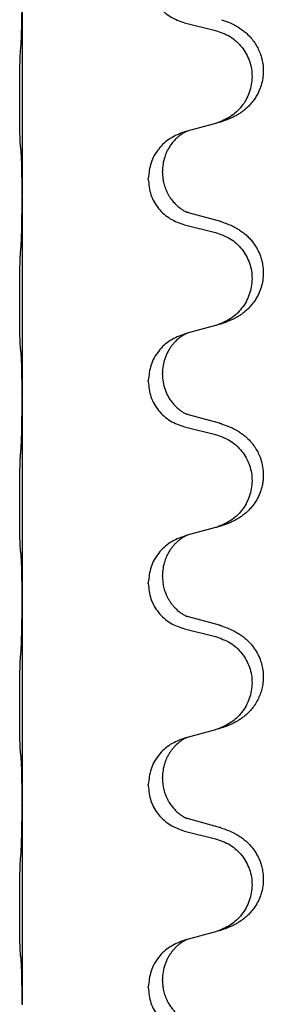
# Model space of a CAD drawing. Units: millimetres. Extents: x -767 to 1477, y -77 to 673.
# Drawn here: x 1308 to 1312, y 435 to 451 of the extents above; entities that cross this region are included whole.
import ezdxf

# ---------------------------------------------------------------- set-up
doc = ezdxf.new("R2010")
doc.units = ezdxf.units.MM

# ---------------------------------------------------------------- blocks, each defined once
blk = doc.blocks.new('HL50WU-0-170', base_point=(354.706, 297.995))
at = {"color": 7, "linetype": 'Continuous'}
for p, q in [((1307.754, 451.341), (1307.754, 448.181)), ((1310.313, 450.896), (1310.799, 450.775)), ((1310.799, 449.313), (1310.354, 449.192)), ((1310.354, 449.192), (1310.313, 449.18)), ((1309.963, 448.546), (1309.963, 448.561)), ((1309.741, 448.435), (1309.741, 448.45)), ((1307.754, 448.181), (1307.754, 448.166)), ((1307.754, 448.166), (1307.754, 445.006)), ((1310.859, 447.778), (1310.374, 447.911)), ((1310.313, 447.721), (1310.799, 447.6)), ((1310.354, 446.017), (1310.313, 446.005)), ((1310.799, 446.138), (1310.354, 446.017)), ((1309.741, 445.26), (1309.741, 445.275)), ((1309.963, 445.371), (1309.963, 445.386)), ((1307.754, 445.006), (1307.754, 444.991)), ((1307.754, 444.991), (1307.754, 441.831)), ((1310.859, 444.603), (1310.374, 444.736)), ((1310.313, 444.546), (1310.799, 444.425)), ((1310.799, 442.963), (1310.354, 442.842)), ((1310.354, 442.842), (1310.313, 442.83)), ((1309.963, 442.196), (1309.963, 442.211)), ((1309.741, 442.085), (1309.741, 442.1)), ((1307.754, 441.831), (1307.754, 441.816)), ((1307.754, 441.816), (1307.754, 438.656)), ((1310.859, 441.428), (1310.374, 441.561)), ((1310.313, 441.371), (1310.799, 441.25)), ((1310.799, 439.788), (1310.354, 439.667)), ((1310.354, 439.667), (1310.313, 439.655)), ((1309.741, 438.91), (1309.741, 438.925)), ((1309.963, 439.021), (1309.963, 439.036)), ((1307.754, 438.656), (1307.754, 438.641)), ((1307.754, 438.641), (1307.754, 435.481)), ((1310.859, 438.253), (1310.374, 438.386)), ((1310.313, 438.196), (1310.799, 438.075)), ((1310.799, 436.613), (1310.354, 436.492)), ((1310.354, 436.492), (1310.313, 436.48)), ((1309.963, 435.846), (1309.963, 435.861)), ((1309.741, 435.735), (1309.741, 435.75)), ((1307.754, 435.481), (1307.754, 435.466))]:
    blk.add_line(p, q, dxfattribs=at)
for points, knots in [([(1309.741, 451.61), (1309.749, 451.527), (1309.766, 451.363), (1309.894, 451.146), (1310.079, 450.977), (1310.235, 450.923), (1310.313, 450.896)], [0, 0, 0, 0, 0.2452936, 0.4905862, 0.7359184, 0.9812533, 0.9812533, 0.9812533, 0.9812533]), ([(1307.74, 450.584), (1307.742, 450.626), (1307.746, 450.71), (1307.748, 450.809), (1307.75, 450.882), (1307.751, 450.938), (1307.752, 451.003), (1307.753, 451.097), (1307.753, 451.21), (1307.754, 451.297), (1307.754, 451.341)], [0, 0, 0, 0, 0.1262599, 0.2525183, 0.2984002, 0.3442818, 0.4199023, 0.495523, 0.6262616, 0.7570001, 0.7570001, 0.7570001, 0.7570001]), ([(1310.892, 450.943), (1310.922, 450.933), (1310.983, 450.913), (1311.061, 450.879), (1311.126, 450.845), (1311.182, 450.811), (1311.238, 450.771), (1311.299, 450.72), (1311.36, 450.657), (1311.417, 450.582), (1311.464, 450.503), (1311.503, 450.417), (1311.532, 450.324), (1311.549, 450.224), (1311.553, 450.123), (1311.544, 450.018), (1311.519, 449.911), (1311.483, 449.817), (1311.442, 449.74), (1311.4, 449.676), (1311.35, 449.615), (1311.297, 449.561), (1311.244, 449.516), (1311.194, 449.48), (1311.143, 449.448), (1311.091, 449.42), (1311.039, 449.395), (1310.976, 449.369), (1310.9, 449.341), (1310.84, 449.324), (1310.81, 449.316)], [0, 0, 0, 0, 0.096027, 0.192052, 0.254299, 0.316552, 0.388561, 0.460594, 0.555562, 0.650546, 0.741106, 0.831672, 0.932623, 1.033586, 1.134177, 1.2348, 1.348501, 1.462147, 1.536233, 1.610289, 1.691587, 1.772887, 1.83627, 1.899636, 1.958774, 2.017913, 2.074543, 2.131169, 2.224048, 2.316929, 2.316929, 2.316929, 2.316929]), ([(1310.799, 450.775), (1310.878, 450.748), (1311.036, 450.692), (1311.193, 450.547), (1311.285, 450.409), (1311.336, 450.294), (1311.367, 450.172), (1311.377, 450.047), (1311.366, 449.922), (1311.334, 449.801), (1311.283, 449.686), (1311.191, 449.549), (1311.039, 449.405), (1310.887, 449.346), (1310.81, 449.316)], [0, 0, 0, 0, 0.248898, 0.497791, 0.622697, 0.747676, 0.872611, 0.997478, 1.12239, 1.247373, 1.372424, 1.497405, 1.740933, 1.984464, 1.984464, 1.984464, 1.984464]), ([(1307.728, 448.97), (1307.727, 448.983), (1307.725, 449.009), (1307.724, 449.046), (1307.723, 449.08), (1307.721, 449.116), (1307.72, 449.154), (1307.719, 449.199), (1307.719, 449.247), (1307.718, 449.301), (1307.717, 449.357), (1307.717, 449.419), (1307.716, 449.483), (1307.716, 449.55), (1307.716, 449.619), (1307.716, 449.688), (1307.716, 449.758), (1307.716, 449.826), (1307.716, 449.893), (1307.717, 449.957), (1307.717, 450.018), (1307.718, 450.075), (1307.719, 450.129), (1307.72, 450.182), (1307.721, 450.237), (1307.722, 450.297), (1307.724, 450.363), (1307.727, 450.409), (1307.728, 450.433)], [0, 0, 0, 0, 0.038853, 0.077709, 0.110153, 0.142595, 0.184238, 0.225881, 0.276792, 0.327702, 0.387232, 0.446762, 0.512955, 0.579148, 0.648877, 0.718606, 0.788125, 0.857644, 0.923219, 0.988793, 1.048028, 1.107262, 1.159001, 1.210739, 1.266824, 1.322909, 1.392873, 1.462834, 1.462834, 1.462834, 1.462834]), ([(1310.313, 449.18), (1310.235, 449.151), (1310.079, 449.092), (1309.895, 448.919), (1309.767, 448.699), (1309.75, 448.533), (1309.741, 448.45)], [0, 0, 0, 0, 0.2476959, 0.4953848, 0.743561, 0.9917429, 0.9917429, 0.9917429, 0.9917429]), ([(1310.354, 449.192), (1310.35, 449.19), (1310.342, 449.187), (1310.325, 449.179), (1310.304, 449.168), (1310.281, 449.154), (1310.261, 449.141), (1310.245, 449.13), (1310.233, 449.12), (1310.21, 449.102), (1310.175, 449.071), (1310.13, 449.024), (1310.09, 448.971), (1310.061, 448.924), (1310.041, 448.888), (1310.027, 448.859), (1310.013, 448.825), (1309.991, 448.763), (1309.968, 448.675), (1309.965, 448.599), (1309.963, 448.561)], [0, 0, 0, 0, 0.0132133, 0.0264267, 0.0552582, 0.0841047, 0.1068313, 0.1295493, 0.1417842, 0.1540213, 0.2174823, 0.2810018, 0.3490463, 0.4170487, 0.4448431, 0.4726315, 0.5139459, 0.5552731, 0.6695211, 0.7838109, 0.7838109, 0.7838109, 0.7838109]), ([(1307.74, 448.868), (1307.739, 448.876), (1307.737, 448.893), (1307.734, 448.918), (1307.731, 448.944), (1307.729, 448.961), (1307.728, 448.97)], [0, 0, 0, 0, 0.0251849, 0.0503698, 0.076599, 0.1028283, 0.1028283, 0.1028283, 0.1028283]), ([(1307.754, 448.181), (1307.754, 448.226), (1307.753, 448.317), (1307.753, 448.426), (1307.752, 448.509), (1307.751, 448.563), (1307.75, 448.613), (1307.748, 448.679), (1307.747, 448.764), (1307.742, 448.833), (1307.74, 448.868)], [0, 0, 0, 0, 0.1361268, 0.2722536, 0.3288234, 0.3853922, 0.4326156, 0.4798416, 0.5837625, 0.6876694, 0.6876694, 0.6876694, 0.6876694]), ([(1309.963, 448.546), (1309.964, 448.529), (1309.964, 448.495), (1309.969, 448.449), (1309.976, 448.408), (1309.985, 448.369), (1309.996, 448.328), (1310.012, 448.285), (1310.03, 448.241), (1310.049, 448.205), (1310.064, 448.178), (1310.077, 448.158), (1310.092, 448.135), (1310.111, 448.109), (1310.133, 448.082), (1310.159, 448.054), (1310.188, 448.025), (1310.212, 448.004), (1310.23, 447.99), (1310.242, 447.98), (1310.258, 447.969), (1310.278, 447.955), (1310.301, 447.941), (1310.321, 447.931), (1310.336, 447.924), (1310.342, 447.921), (1310.345, 447.92)], [0, 0, 0, 0, 0.0508893, 0.1017866, 0.139329, 0.1768739, 0.2209078, 0.2649481, 0.3149175, 0.3648756, 0.3860574, 0.4072365, 0.437074, 0.4669157, 0.5037754, 0.5406394, 0.5832943, 0.6259392, 0.6381345, 0.650328, 0.6729951, 0.6956706, 0.724471, 0.7532552, 0.7633692, 0.7734831, 0.7734831, 0.7734831, 0.7734831]), ([(1309.741, 448.435), (1309.749, 448.352), (1309.766, 448.188), (1309.894, 447.971), (1310.079, 447.802), (1310.235, 447.748), (1310.313, 447.721)], [0, 0, 0, 0, 0.2452936, 0.4905862, 0.7359184, 0.9812533, 0.9812533, 0.9812533, 0.9812533]), ([(1307.74, 447.409), (1307.742, 447.451), (1307.746, 447.535), (1307.749, 447.642), (1307.75, 447.73), (1307.751, 447.793), (1307.752, 447.851), (1307.753, 447.93), (1307.753, 448.035), (1307.754, 448.122), (1307.754, 448.166)], [0, 0, 0, 0, 0.1262576, 0.2525195, 0.3210536, 0.3895864, 0.4425552, 0.4955242, 0.6262628, 0.7570013, 0.7570013, 0.7570013, 0.7570013]), ([(1310.374, 447.911), (1310.369, 447.912), (1310.359, 447.915), (1310.35, 447.918), (1310.345, 447.92)], [0, 0, 0, 0, 0.01489689, 0.02979377, 0.02979377, 0.02979377, 0.02979377]), ([(1310.892, 447.768), (1310.922, 447.758), (1310.983, 447.738), (1311.061, 447.704), (1311.126, 447.67), (1311.182, 447.636), (1311.238, 447.596), (1311.294, 447.549), (1311.346, 447.497), (1311.401, 447.43), (1311.455, 447.346), (1311.497, 447.256), (1311.525, 447.172), (1311.545, 447.081), (1311.554, 446.973), (1311.546, 446.851), (1311.519, 446.736), (1311.483, 446.642), (1311.442, 446.565), (1311.4, 446.501), (1311.35, 446.44), (1311.297, 446.386), (1311.244, 446.341), (1311.194, 446.305), (1311.143, 446.273), (1311.091, 446.245), (1311.039, 446.22), (1310.976, 446.194), (1310.9, 446.166), (1310.84, 446.149), (1310.81, 446.141)], [0, 0, 0, 0, 0.096027, 0.192052, 0.254297, 0.316552, 0.388575, 0.460593, 0.535269, 0.60999, 0.720825, 0.831641, 0.908449, 0.985264, 1.109927, 1.234719, 1.348459, 1.462069, 1.536151, 1.61021, 1.691509, 1.772809, 1.836191, 1.899557, 1.958696, 2.017835, 2.074464, 2.131091, 2.22397, 2.316851, 2.316851, 2.316851, 2.316851]), ([(1310.892, 447.768), (1310.886, 447.77), (1310.875, 447.774), (1310.864, 447.777), (1310.859, 447.778)], [0, 0, 0, 0, 0.01712211, 0.03424421, 0.03424421, 0.03424421, 0.03424421]), ([(1310.799, 447.6), (1310.878, 447.573), (1311.036, 447.517), (1311.193, 447.372), (1311.285, 447.234), (1311.336, 447.119), (1311.367, 446.997), (1311.377, 446.872), (1311.366, 446.747), (1311.334, 446.626), (1311.283, 446.511), (1311.191, 446.374), (1311.039, 446.23), (1310.887, 446.171), (1310.81, 446.141)], [0, 0, 0, 0, 0.248898, 0.497791, 0.622697, 0.747676, 0.872611, 0.997478, 1.12239, 1.247373, 1.372424, 1.497405, 1.740933, 1.984464, 1.984464, 1.984464, 1.984464]), ([(1307.728, 445.795), (1307.727, 445.808), (1307.725, 445.834), (1307.724, 445.871), (1307.723, 445.905), (1307.721, 445.941), (1307.72, 445.979), (1307.719, 446.024), (1307.719, 446.072), (1307.718, 446.126), (1307.717, 446.182), (1307.717, 446.244), (1307.716, 446.308), (1307.716, 446.375), (1307.716, 446.444), (1307.716, 446.513), (1307.716, 446.583), (1307.716, 446.651), (1307.716, 446.718), (1307.717, 446.782), (1307.717, 446.843), (1307.718, 446.9), (1307.719, 446.954), (1307.72, 447.007), (1307.721, 447.062), (1307.722, 447.122), (1307.724, 447.188), (1307.727, 447.234), (1307.728, 447.258)], [0, 0, 0, 0, 0.038853, 0.077709, 0.110153, 0.142595, 0.184238, 0.225881, 0.276792, 0.327702, 0.387232, 0.446762, 0.512955, 0.579148, 0.648877, 0.718606, 0.788125, 0.857644, 0.923219, 0.988793, 1.048028, 1.107262, 1.159001, 1.210739, 1.266824, 1.322909, 1.392873, 1.462834, 1.462834, 1.462834, 1.462834]), ([(1310.354, 446.017), (1310.35, 446.015), (1310.342, 446.012), (1310.325, 446.004), (1310.304, 445.993), (1310.281, 445.979), (1310.261, 445.966), (1310.245, 445.955), (1310.233, 445.945), (1310.218, 445.933), (1310.198, 445.917), (1310.172, 445.892), (1310.144, 445.863), (1310.113, 445.826), (1310.083, 445.785), (1310.053, 445.736), (1310.026, 445.683), (1309.996, 445.608), (1309.969, 445.509), (1309.965, 445.427), (1309.963, 445.386)], [0, 0, 0, 0, 0.0132133, 0.0264267, 0.0552583, 0.0841047, 0.106831, 0.1295493, 0.1417847, 0.1540213, 0.1860795, 0.2181437, 0.262595, 0.3070553, 0.3620746, 0.417102, 0.4779262, 0.5387532, 0.6612652, 0.7837799, 0.7837799, 0.7837799, 0.7837799]), ([(1310.313, 446.005), (1310.235, 445.976), (1310.079, 445.917), (1309.895, 445.744), (1309.767, 445.524), (1309.75, 445.358), (1309.741, 445.275)], [0, 0, 0, 0, 0.2476959, 0.4953848, 0.743561, 0.9917429, 0.9917429, 0.9917429, 0.9917429]), ([(1307.74, 445.693), (1307.739, 445.701), (1307.737, 445.718), (1307.734, 445.743), (1307.731, 445.769), (1307.729, 445.786), (1307.728, 445.795)], [0, 0, 0, 0, 0.0251849, 0.0503698, 0.076599, 0.1028283, 0.1028283, 0.1028283, 0.1028283]), ([(1307.754, 445.006), (1307.754, 445.051), (1307.753, 445.142), (1307.753, 445.251), (1307.752, 445.334), (1307.751, 445.388), (1307.75, 445.438), (1307.748, 445.504), (1307.747, 445.589), (1307.742, 445.658), (1307.74, 445.693)], [0, 0, 0, 0, 0.1361268, 0.2722536, 0.3288234, 0.3853922, 0.4326156, 0.4798416, 0.5837625, 0.6876694, 0.6876694, 0.6876694, 0.6876694]), ([(1309.741, 445.26), (1309.749, 445.177), (1309.766, 445.013), (1309.894, 444.796), (1310.079, 444.627), (1310.235, 444.573), (1310.313, 444.546)], [0, 0, 0, 0, 0.2452936, 0.4905862, 0.7359184, 0.9812533, 0.9812533, 0.9812533, 0.9812533]), ([(1309.963, 445.371), (1309.965, 445.33), (1309.969, 445.249), (1309.996, 445.15), (1310.026, 445.075), (1310.054, 445.019), (1310.088, 444.964), (1310.129, 444.911), (1310.173, 444.864), (1310.207, 444.833), (1310.23, 444.815), (1310.242, 444.805), (1310.258, 444.794), (1310.278, 444.78), (1310.301, 444.766), (1310.321, 444.756), (1310.336, 444.749), (1310.342, 444.746), (1310.345, 444.745)], [0, 0, 0, 0, 0.1218157, 0.2436287, 0.3041151, 0.3646065, 0.4321033, 0.4996143, 0.562633, 0.6255985, 0.637794, 0.6499873, 0.6726543, 0.6953299, 0.7241303, 0.7529145, 0.7630284, 0.7731424, 0.7731424, 0.7731424, 0.7731424]), ([(1307.74, 444.234), (1307.742, 444.276), (1307.746, 444.36), (1307.749, 444.467), (1307.75, 444.555), (1307.751, 444.618), (1307.752, 444.676), (1307.753, 444.755), (1307.753, 444.86), (1307.754, 444.947), (1307.754, 444.991)], [0, 0, 0, 0, 0.1262576, 0.2525195, 0.3210536, 0.3895864, 0.4425552, 0.4955242, 0.6262628, 0.7570013, 0.7570013, 0.7570013, 0.7570013]), ([(1310.374, 444.736), (1310.369, 444.737), (1310.359, 444.74), (1310.35, 444.743), (1310.345, 444.745)], [0, 0, 0, 0, 0.01489689, 0.02979377, 0.02979377, 0.02979377, 0.02979377]), ([(1310.892, 444.593), (1310.922, 444.583), (1310.983, 444.563), (1311.061, 444.529), (1311.126, 444.495), (1311.182, 444.461), (1311.238, 444.421), (1311.299, 444.37), (1311.36, 444.307), (1311.417, 444.232), (1311.464, 444.153), (1311.506, 444.06), (1311.538, 443.951), (1311.552, 443.842), (1311.551, 443.749), (1311.544, 443.674), (1311.529, 443.6), (1311.503, 443.517), (1311.463, 443.424), (1311.408, 443.337), (1311.35, 443.265), (1311.297, 443.211), (1311.244, 443.167), (1311.194, 443.13), (1311.143, 443.098), (1311.091, 443.07), (1311.039, 443.045), (1310.976, 443.019), (1310.9, 442.991), (1310.84, 442.974), (1310.81, 442.966)], [0, 0, 0, 0, 0.096027, 0.192052, 0.254299, 0.316552, 0.38856, 0.460594, 0.555567, 0.650545, 0.741082, 0.831673, 0.956368, 1.081031, 1.157924, 1.234748, 1.308669, 1.382641, 1.496427, 1.610238, 1.691569, 1.772838, 1.836215, 1.899587, 1.958726, 2.017864, 2.074493, 2.13112, 2.223999, 2.31688, 2.31688, 2.31688, 2.31688]), ([(1310.892, 444.593), (1310.886, 444.595), (1310.875, 444.599), (1310.864, 444.602), (1310.859, 444.603)], [0, 0, 0, 0, 0.01712211, 0.03424421, 0.03424421, 0.03424421, 0.03424421]), ([(1310.799, 444.425), (1310.878, 444.398), (1311.036, 444.342), (1311.193, 444.197), (1311.285, 444.059), (1311.336, 443.944), (1311.367, 443.822), (1311.377, 443.697), (1311.366, 443.572), (1311.334, 443.451), (1311.283, 443.336), (1311.191, 443.199), (1311.039, 443.055), (1310.887, 442.996), (1310.81, 442.966)], [0, 0, 0, 0, 0.248898, 0.497791, 0.622697, 0.747676, 0.872611, 0.997478, 1.12239, 1.247373, 1.372424, 1.497405, 1.740933, 1.984464, 1.984464, 1.984464, 1.984464]), ([(1307.728, 442.62), (1307.727, 442.633), (1307.725, 442.659), (1307.724, 442.696), (1307.723, 442.73), (1307.721, 442.766), (1307.72, 442.804), (1307.719, 442.849), (1307.719, 442.897), (1307.718, 442.951), (1307.717, 443.007), (1307.717, 443.069), (1307.716, 443.133), (1307.716, 443.2), (1307.716, 443.269), (1307.716, 443.338), (1307.716, 443.408), (1307.716, 443.476), (1307.716, 443.543), (1307.717, 443.607), (1307.717, 443.668), (1307.718, 443.725), (1307.719, 443.779), (1307.72, 443.832), (1307.721, 443.887), (1307.722, 443.947), (1307.724, 444.013), (1307.727, 444.059), (1307.728, 444.083)], [0, 0, 0, 0, 0.038853, 0.077709, 0.110153, 0.142595, 0.184238, 0.225881, 0.276792, 0.327702, 0.387232, 0.446762, 0.512955, 0.579148, 0.648877, 0.718606, 0.788125, 0.857644, 0.923219, 0.988793, 1.048028, 1.107262, 1.159001, 1.210739, 1.266824, 1.322909, 1.392873, 1.462834, 1.462834, 1.462834, 1.462834]), ([(1310.313, 442.83), (1310.235, 442.801), (1310.079, 442.742), (1309.895, 442.569), (1309.767, 442.349), (1309.75, 442.183), (1309.741, 442.1)], [0, 0, 0, 0, 0.2476959, 0.4953848, 0.743561, 0.9917429, 0.9917429, 0.9917429, 0.9917429]), ([(1310.354, 442.842), (1310.35, 442.84), (1310.342, 442.837), (1310.325, 442.829), (1310.304, 442.818), (1310.281, 442.804), (1310.261, 442.791), (1310.245, 442.78), (1310.233, 442.77), (1310.212, 442.754), (1310.18, 442.726), (1310.144, 442.688), (1310.113, 442.651), (1310.089, 442.618), (1310.07, 442.589), (1310.055, 442.563), (1310.041, 442.538), (1310.027, 442.509), (1310.013, 442.475), (1309.991, 442.413), (1309.968, 442.325), (1309.965, 442.249), (1309.963, 442.211)], [0, 0, 0, 0, 0.0132133, 0.0264267, 0.0552582, 0.0841047, 0.1068313, 0.1295493, 0.1417842, 0.1540213, 0.2101073, 0.266222, 0.3112294, 0.3562183, 0.3866592, 0.4170991, 0.4448903, 0.4726818, 0.5139975, 0.5553235, 0.6695716, 0.7838613, 0.7838613, 0.7838613, 0.7838613]), ([(1307.74, 442.518), (1307.739, 442.526), (1307.737, 442.543), (1307.734, 442.568), (1307.731, 442.594), (1307.729, 442.611), (1307.728, 442.62)], [0, 0, 0, 0, 0.0251849, 0.0503698, 0.076599, 0.1028283, 0.1028283, 0.1028283, 0.1028283]), ([(1307.754, 441.831), (1307.754, 441.876), (1307.753, 441.967), (1307.753, 442.076), (1307.752, 442.159), (1307.751, 442.213), (1307.75, 442.263), (1307.748, 442.329), (1307.747, 442.414), (1307.742, 442.483), (1307.74, 442.518)], [0, 0, 0, 0, 0.1361268, 0.2722536, 0.3288234, 0.3853922, 0.4326156, 0.4798416, 0.5837625, 0.6876694, 0.6876694, 0.6876694, 0.6876694]), ([(1309.963, 442.196), (1309.964, 442.165), (1309.967, 442.102), (1309.982, 442.028), (1309.998, 441.974), (1310.009, 441.941), (1310.022, 441.911), (1310.033, 441.887), (1310.044, 441.865), (1310.059, 441.837), (1310.082, 441.8), (1310.111, 441.758), (1310.142, 441.722), (1310.17, 441.693), (1310.196, 441.668), (1310.215, 441.651), (1310.23, 441.64), (1310.242, 441.63), (1310.258, 441.619), (1310.278, 441.605), (1310.301, 441.591), (1310.321, 441.581), (1310.336, 441.574), (1310.342, 441.571), (1310.345, 441.57)], [0, 0, 0, 0, 0.0938929, 0.1877688, 0.2252301, 0.2626895, 0.2926559, 0.3226172, 0.3437031, 0.3647926, 0.4193307, 0.4738824, 0.5179925, 0.5620904, 0.5939653, 0.6258348, 0.6380298, 0.6502236, 0.6728909, 0.6955663, 0.7243665, 0.7531509, 0.7632648, 0.7733787, 0.7733787, 0.7733787, 0.7733787]), ([(1309.741, 442.085), (1309.749, 442.002), (1309.766, 441.838), (1309.894, 441.621), (1310.079, 441.452), (1310.235, 441.398), (1310.313, 441.371)], [0, 0, 0, 0, 0.2452936, 0.4905862, 0.7359184, 0.9812533, 0.9812533, 0.9812533, 0.9812533]), ([(1307.74, 441.059), (1307.742, 441.101), (1307.746, 441.185), (1307.748, 441.289), (1307.75, 441.371), (1307.751, 441.431), (1307.752, 441.492), (1307.753, 441.577), (1307.753, 441.685), (1307.754, 441.772), (1307.754, 441.816)], [0, 0, 0, 0, 0.1262599, 0.2525183, 0.3120942, 0.3716697, 0.4335963, 0.495523, 0.6262616, 0.7570001, 0.7570001, 0.7570001, 0.7570001]), ([(1310.374, 441.561), (1310.369, 441.562), (1310.359, 441.565), (1310.35, 441.568), (1310.345, 441.57)], [0, 0, 0, 0, 0.01489689, 0.02979377, 0.02979377, 0.02979377, 0.02979377]), ([(1310.892, 441.418), (1310.922, 441.408), (1310.983, 441.388), (1311.061, 441.354), (1311.126, 441.32), (1311.182, 441.286), (1311.238, 441.246), (1311.294, 441.199), (1311.346, 441.147), (1311.401, 441.08), (1311.455, 440.996), (1311.501, 440.899), (1311.532, 440.799), (1311.549, 440.699), (1311.553, 440.598), (1311.545, 440.5), (1311.524, 440.406), (1311.494, 440.317), (1311.453, 440.233), (1311.404, 440.157), (1311.35, 440.09), (1311.297, 440.036), (1311.244, 439.992), (1311.194, 439.955), (1311.143, 439.923), (1311.091, 439.895), (1311.039, 439.87), (1310.976, 439.844), (1310.9, 439.816), (1310.84, 439.799), (1310.81, 439.791)], [0, 0, 0, 0, 0.096027, 0.192052, 0.254297, 0.316552, 0.388574, 0.460593, 0.535273, 0.60999, 0.720794, 0.831643, 0.932614, 1.03356, 1.13417, 1.234772, 1.328189, 1.421598, 1.515951, 1.610294, 1.691609, 1.772894, 1.836273, 1.899642, 1.958781, 2.01792, 2.074549, 2.131176, 2.224055, 2.316935, 2.316935, 2.316935, 2.316935]), ([(1310.892, 441.418), (1310.886, 441.42), (1310.875, 441.424), (1310.864, 441.427), (1310.859, 441.428)], [0, 0, 0, 0, 0.01712211, 0.03424421, 0.03424421, 0.03424421, 0.03424421]), ([(1310.799, 441.25), (1310.878, 441.223), (1311.036, 441.167), (1311.193, 441.022), (1311.285, 440.884), (1311.336, 440.769), (1311.367, 440.647), (1311.377, 440.522), (1311.366, 440.397), (1311.334, 440.276), (1311.283, 440.161), (1311.191, 440.024), (1311.039, 439.88), (1310.887, 439.821), (1310.81, 439.791)], [0, 0, 0, 0, 0.248898, 0.497791, 0.622697, 0.747676, 0.872611, 0.997478, 1.12239, 1.247373, 1.372424, 1.497405, 1.740933, 1.984464, 1.984464, 1.984464, 1.984464]), ([(1307.728, 439.445), (1307.727, 439.458), (1307.725, 439.484), (1307.724, 439.521), (1307.723, 439.555), (1307.721, 439.591), (1307.72, 439.629), (1307.719, 439.674), (1307.719, 439.722), (1307.718, 439.776), (1307.717, 439.832), (1307.717, 439.894), (1307.716, 439.958), (1307.716, 440.025), (1307.716, 440.094), (1307.716, 440.163), (1307.716, 440.233), (1307.716, 440.301), (1307.716, 440.368), (1307.717, 440.432), (1307.717, 440.493), (1307.718, 440.55), (1307.719, 440.604), (1307.72, 440.657), (1307.721, 440.712), (1307.722, 440.772), (1307.724, 440.838), (1307.727, 440.884), (1307.728, 440.908)], [0, 0, 0, 0, 0.038853, 0.077709, 0.110153, 0.142595, 0.184238, 0.225881, 0.276792, 0.327702, 0.387232, 0.446762, 0.512955, 0.579148, 0.648877, 0.718606, 0.788125, 0.857644, 0.923219, 0.988793, 1.048028, 1.107262, 1.159001, 1.210739, 1.266824, 1.322909, 1.392873, 1.462834, 1.462834, 1.462834, 1.462834]), ([(1310.313, 439.655), (1310.235, 439.626), (1310.079, 439.567), (1309.895, 439.394), (1309.767, 439.174), (1309.75, 439.008), (1309.741, 438.925)], [0, 0, 0, 0, 0.2476959, 0.4953848, 0.743561, 0.9917429, 0.9917429, 0.9917429, 0.9917429]), ([(1310.354, 439.667), (1310.35, 439.665), (1310.342, 439.662), (1310.325, 439.654), (1310.304, 439.643), (1310.281, 439.629), (1310.261, 439.616), (1310.245, 439.605), (1310.233, 439.595), (1310.218, 439.583), (1310.198, 439.567), (1310.172, 439.542), (1310.144, 439.513), (1310.113, 439.476), (1310.083, 439.435), (1310.059, 439.395), (1310.041, 439.363), (1310.027, 439.334), (1310.013, 439.3), (1309.991, 439.238), (1309.968, 439.15), (1309.965, 439.074), (1309.963, 439.036)], [0, 0, 0, 0, 0.0132133, 0.0264267, 0.0552583, 0.0841047, 0.106831, 0.1295493, 0.1417847, 0.1540213, 0.1860797, 0.2181437, 0.2625936, 0.3070554, 0.3620836, 0.4171013, 0.4448949, 0.4726841, 0.5139988, 0.5553257, 0.6695737, 0.7838635, 0.7838635, 0.7838635, 0.7838635]), ([(1307.74, 439.343), (1307.739, 439.351), (1307.737, 439.368), (1307.734, 439.393), (1307.731, 439.419), (1307.729, 439.436), (1307.728, 439.445)], [0, 0, 0, 0, 0.0251849, 0.0503698, 0.076599, 0.1028283, 0.1028283, 0.1028283, 0.1028283]), ([(1307.754, 438.656), (1307.754, 438.701), (1307.753, 438.792), (1307.753, 438.901), (1307.752, 438.984), (1307.751, 439.038), (1307.75, 439.088), (1307.748, 439.154), (1307.747, 439.239), (1307.742, 439.308), (1307.74, 439.343)], [0, 0, 0, 0, 0.1361268, 0.2722536, 0.3288234, 0.3853922, 0.4326156, 0.4798416, 0.5837625, 0.6876694, 0.6876694, 0.6876694, 0.6876694]), ([(1309.741, 438.91), (1309.749, 438.827), (1309.766, 438.663), (1309.894, 438.446), (1310.079, 438.277), (1310.235, 438.223), (1310.313, 438.196)], [0, 0, 0, 0, 0.2452936, 0.4905862, 0.7359184, 0.9812533, 0.9812533, 0.9812533, 0.9812533]), ([(1309.963, 439.021), (1309.964, 439.004), (1309.964, 438.97), (1309.969, 438.924), (1309.976, 438.883), (1309.985, 438.844), (1309.996, 438.803), (1310.012, 438.76), (1310.03, 438.716), (1310.056, 438.666), (1310.088, 438.614), (1310.129, 438.561), (1310.173, 438.514), (1310.207, 438.483), (1310.23, 438.465), (1310.242, 438.455), (1310.258, 438.444), (1310.278, 438.43), (1310.301, 438.416), (1310.321, 438.406), (1310.336, 438.399), (1310.342, 438.396), (1310.345, 438.395)], [0, 0, 0, 0, 0.0508894, 0.1017866, 0.1393285, 0.176874, 0.22091, 0.264948, 0.3149062, 0.364876, 0.4323687, 0.4998836, 0.5629029, 0.6258678, 0.6380633, 0.6502566, 0.6729236, 0.6955992, 0.7243996, 0.7531838, 0.7632977, 0.7734116, 0.7734116, 0.7734116, 0.7734116]), ([(1307.74, 437.884), (1307.742, 437.926), (1307.746, 438.01), (1307.748, 438.114), (1307.75, 438.196), (1307.751, 438.256), (1307.752, 438.317), (1307.753, 438.402), (1307.753, 438.51), (1307.754, 438.597), (1307.754, 438.641)], [0, 0, 0, 0, 0.1262599, 0.2525183, 0.3120942, 0.3716697, 0.4335963, 0.495523, 0.6262616, 0.7570001, 0.7570001, 0.7570001, 0.7570001]), ([(1310.374, 438.386), (1310.369, 438.387), (1310.359, 438.39), (1310.35, 438.393), (1310.345, 438.395)], [0, 0, 0, 0, 0.01489689, 0.02979377, 0.02979377, 0.02979377, 0.02979377]), ([(1310.892, 438.243), (1310.922, 438.233), (1310.983, 438.213), (1311.061, 438.179), (1311.126, 438.145), (1311.182, 438.111), (1311.238, 438.071), (1311.303, 438.016), (1311.37, 437.946), (1311.428, 437.866), (1311.47, 437.79), (1311.501, 437.72), (1311.525, 437.647), (1311.545, 437.556), (1311.554, 437.448), (1311.547, 437.34), (1311.529, 437.25), (1311.503, 437.167), (1311.463, 437.074), (1311.408, 436.987), (1311.35, 436.915), (1311.297, 436.861), (1311.244, 436.817), (1311.194, 436.78), (1311.143, 436.748), (1311.091, 436.72), (1311.039, 436.695), (1310.976, 436.669), (1310.9, 436.641), (1310.84, 436.624), (1310.81, 436.616)], [0, 0, 0, 0, 0.096027, 0.192052, 0.254301, 0.316552, 0.388552, 0.460594, 0.570531, 0.680463, 0.756081, 0.831649, 0.908424, 0.985271, 1.11001, 1.234722, 1.308679, 1.382617, 1.49639, 1.610213, 1.691545, 1.772813, 1.83619, 1.899561, 1.958701, 2.017839, 2.074468, 2.131095, 2.223974, 2.316855, 2.316855, 2.316855, 2.316855]), ([(1310.892, 438.243), (1310.886, 438.245), (1310.875, 438.249), (1310.864, 438.252), (1310.859, 438.253)], [0, 0, 0, 0, 0.01712211, 0.03424421, 0.03424421, 0.03424421, 0.03424421]), ([(1310.799, 438.075), (1310.878, 438.048), (1311.036, 437.992), (1311.193, 437.847), (1311.285, 437.709), (1311.336, 437.594), (1311.367, 437.472), (1311.377, 437.347), (1311.366, 437.222), (1311.334, 437.101), (1311.283, 436.986), (1311.191, 436.849), (1311.039, 436.705), (1310.887, 436.646), (1310.81, 436.616)], [0, 0, 0, 0, 0.248898, 0.497791, 0.622697, 0.747676, 0.872611, 0.997478, 1.12239, 1.247373, 1.372424, 1.497405, 1.740933, 1.984464, 1.984464, 1.984464, 1.984464]), ([(1307.728, 436.27), (1307.727, 436.283), (1307.725, 436.309), (1307.724, 436.346), (1307.723, 436.38), (1307.721, 436.416), (1307.72, 436.454), (1307.719, 436.499), (1307.719, 436.547), (1307.718, 436.601), (1307.717, 436.657), (1307.717, 436.719), (1307.716, 436.783), (1307.716, 436.85), (1307.716, 436.919), (1307.716, 436.988), (1307.716, 437.058), (1307.716, 437.126), (1307.716, 437.193), (1307.717, 437.257), (1307.717, 437.318), (1307.718, 437.375), (1307.719, 437.429), (1307.72, 437.482), (1307.721, 437.537), (1307.722, 437.597), (1307.724, 437.663), (1307.727, 437.709), (1307.728, 437.733)], [0, 0, 0, 0, 0.038853, 0.077709, 0.110153, 0.142595, 0.184238, 0.225881, 0.276792, 0.327702, 0.387232, 0.446762, 0.512955, 0.579148, 0.648877, 0.718606, 0.788125, 0.857644, 0.923219, 0.988793, 1.048028, 1.107262, 1.159001, 1.210739, 1.266824, 1.322909, 1.392873, 1.462834, 1.462834, 1.462834, 1.462834]), ([(1310.81, 436.616), (1310.809, 436.615), (1310.805, 436.614), (1310.801, 436.613), (1310.799, 436.613)], [0, 0, 0, 0, 0.00603732, 0.01207464, 0.01207464, 0.01207464, 0.01207464]), ([(1310.313, 436.48), (1310.235, 436.451), (1310.079, 436.392), (1309.895, 436.219), (1309.767, 435.999), (1309.75, 435.833), (1309.741, 435.75)], [0, 0, 0, 0, 0.2476959, 0.4953848, 0.743561, 0.9917429, 0.9917429, 0.9917429, 0.9917429]), ([(1310.354, 436.492), (1310.35, 436.49), (1310.342, 436.487), (1310.325, 436.479), (1310.304, 436.468), (1310.281, 436.454), (1310.261, 436.441), (1310.245, 436.43), (1310.233, 436.42), (1310.212, 436.404), (1310.18, 436.376), (1310.144, 436.338), (1310.113, 436.301), (1310.089, 436.268), (1310.07, 436.239), (1310.049, 436.204), (1310.026, 436.158), (1309.996, 436.083), (1309.969, 435.984), (1309.965, 435.902), (1309.963, 435.861)], [0, 0, 0, 0, 0.0132133, 0.0264267, 0.0552582, 0.0841047, 0.1068313, 0.1295493, 0.1417842, 0.1540213, 0.2101072, 0.266222, 0.3112305, 0.3562182, 0.3866562, 0.4170992, 0.4779129, 0.5387497, 0.6612617, 0.7837765, 0.7837765, 0.7837765, 0.7837765]), ([(1307.74, 436.168), (1307.739, 436.176), (1307.737, 436.193), (1307.734, 436.218), (1307.731, 436.244), (1307.729, 436.261), (1307.728, 436.27)], [0, 0, 0, 0, 0.0251849, 0.0503698, 0.076599, 0.1028283, 0.1028283, 0.1028283, 0.1028283]), ([(1307.754, 435.481), (1307.754, 435.526), (1307.753, 435.617), (1307.753, 435.726), (1307.752, 435.809), (1307.751, 435.863), (1307.75, 435.913), (1307.748, 435.979), (1307.747, 436.064), (1307.742, 436.133), (1307.74, 436.168)], [0, 0, 0, 0, 0.1361268, 0.2722536, 0.3288234, 0.3853922, 0.4326156, 0.4798416, 0.5837625, 0.6876694, 0.6876694, 0.6876694, 0.6876694]), ([(1309.963, 435.846), (1309.964, 435.829), (1309.964, 435.795), (1309.969, 435.749), (1309.976, 435.708), (1309.985, 435.669), (1309.996, 435.628), (1310.012, 435.585), (1310.03, 435.541), (1310.056, 435.491), (1310.088, 435.439), (1310.129, 435.386), (1310.173, 435.339), (1310.207, 435.308), (1310.23, 435.29), (1310.242, 435.28), (1310.258, 435.269), (1310.278, 435.255), (1310.301, 435.241), (1310.321, 435.231), (1310.336, 435.224), (1310.342, 435.221), (1310.345, 435.22)], [0, 0, 0, 0, 0.0508894, 0.1017866, 0.1393285, 0.176874, 0.22091, 0.264948, 0.3149062, 0.364876, 0.4323687, 0.4998836, 0.5629029, 0.6258678, 0.6380633, 0.6502566, 0.6729236, 0.6955992, 0.7243996, 0.7531838, 0.7632977, 0.7734116, 0.7734116, 0.7734116, 0.7734116]), ([(1309.741, 435.735), (1309.749, 435.652), (1309.766, 435.488), (1309.894, 435.271), (1310.079, 435.102), (1310.235, 435.048), (1310.313, 435.021)], [0, 0, 0, 0, 0.2452936, 0.4905862, 0.7359184, 0.9812533, 0.9812533, 0.9812533, 0.9812533])]:
    blk.add_open_spline(points, degree=3, knots=knots, dxfattribs=at)
for points in [[(1307.728, 450.433), (1307.73, 450.458), (1307.734, 450.508), (1307.738, 450.559), (1307.74, 450.584)], [(1310.81, 449.316), (1310.809, 449.315), (1310.805, 449.314), (1310.801, 449.313), (1310.799, 449.313)], [(1307.728, 447.258), (1307.73, 447.283), (1307.734, 447.333), (1307.738, 447.384), (1307.74, 447.409)], [(1310.81, 446.141), (1310.809, 446.14), (1310.805, 446.139), (1310.801, 446.138), (1310.799, 446.138)], [(1307.728, 444.083), (1307.73, 444.108), (1307.734, 444.158), (1307.738, 444.209), (1307.74, 444.234)], [(1310.81, 442.966), (1310.809, 442.965), (1310.805, 442.964), (1310.801, 442.963), (1310.799, 442.963)], [(1307.728, 440.908), (1307.73, 440.933), (1307.734, 440.983), (1307.738, 441.034), (1307.74, 441.059)], [(1310.81, 439.791), (1310.809, 439.79), (1310.805, 439.789), (1310.801, 439.788), (1310.799, 439.788)], [(1307.728, 437.733), (1307.73, 437.758), (1307.734, 437.808), (1307.738, 437.859), (1307.74, 437.884)]]:
    blk.add_open_spline(points, degree=3, dxfattribs=at)

msp = doc.modelspace()

# ---------------------------------------------------------------- block references
msp.add_blockref('HL50WU-0-170', (354.706, 297.995))

doc.saveas('drawing.dxf')
